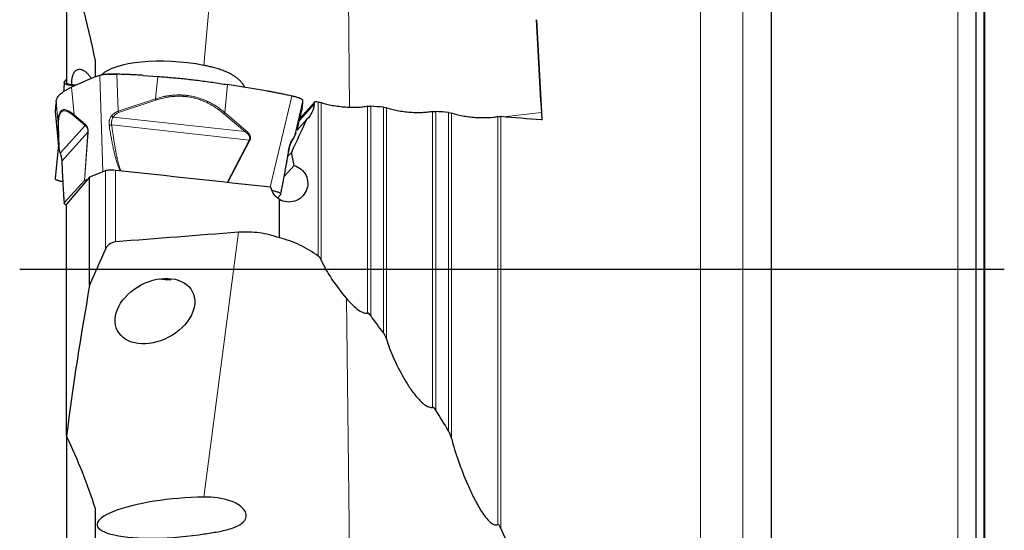
# Model space of a CAD drawing. Units: millimetres. Extents: x 5 to 292, y 5 to 205.
# Drawn here: x 47 to 100, y 51 to 78 of the extents above; entities that cross this region are included whole.
import ezdxf

# ---------------------------------------------------------------- set-up
doc = ezdxf.new("R2010")
doc.units = ezdxf.units.MM
doc.layers.add('DÜNNE_LINIE', color=7, linetype='Continuous')

msp = doc.modelspace()

# ---------------------------------------------------------------- linework, layer by layer
at = {"color": 7, "linetype": 'Continuous', "lineweight": 30}
for p, q in [((87.1893, 25.9089), (87.1893, 103.9089)), ((98.1681, 27.4835), (98.1681, 102.3343)), ((98.6393, 27.8727), (98.6393, 101.945)), ((49.3446, 82.054), (49.3446, 74.8736)), ((74.5724, 78.2977), (74.8349, 73.3256)), ((50.8946, 75.2309), (50.8946, 76.1174)), ((49.2242, 74.9373), (49.3446, 75.0872)), ((50.5477, 75.0962), (49.6083, 74.6791)), ((53.4611, 75.3148), (54.2421, 75.2573)), ((49.219, 74.9238), (49.2155, 74.8869)), ((49.2196, 74.9281), (49.2242, 74.9373)), ((49.6227, 74.7842), (49.3446, 74.8736)), ((49.8588, 74.7903), (49.6227, 74.7842)), ((60.1405, 74.4612), (57.9835, 74.8178)), ((48.7816, 73.9009), (48.7627, 73.728)), ((62.634, 73.803), (61.8581, 72.9425)), ((62.6783, 73.8993), (61.8738, 73.007)), ((61.9917, 73.511), (61.9788, 73.4468)), ((61.9917, 73.511), (62.0106, 73.6839)), ((48.7326, 73.3728), (48.7332, 73.3608)), ((48.7327, 73.3608), (48.9209, 71.4634)), ((61.7, 72.3541), (62.244, 72.9575)), ((61.7288, 72.409), (61.9803, 73.4464)), ((61.5658, 71.9981), (61.6637, 72.2379)), ((48.9059, 71.6144), (48.7326, 69.7829)), ((48.9228, 71.4541), (48.9219, 71.4635)), ((61.4459, 71.7976), (61.4491, 71.8045)), ((61.4283, 71.2016), (61.2239, 70.9748)), ((61.5631, 70.4775), (61.0268, 69.8826)), ((50.5836, 69.8471), (49.3446, 68.399)), ((50.3146, 69.6817), (50.52, 69.7729)), ((51.4296, 70.1942), (50.5836, 69.8471)), ((50.5836, 64.0653), (50.5836, 69.8471)), ((49.2242, 68.4791), (50.2995, 69.6717)), ((50.2995, 69.6717), (50.3146, 69.6817)), ((60.8306, 68.9154), (60.6673, 68.7342)), ((60.8353, 68.9241), (60.8306, 68.9154)), ((49.2071, 68.5758), (49.219, 68.456)), ((49.2196, 68.4705), (49.2242, 68.4791)), ((49.3446, 55.958), (49.3446, 68.399)), ((60.7682, 66.5989), (60.7682, 68.6608)), ((49.3446, 55.958), (49.3446, 48.8021)), ((50.8946, 49.779), (50.8946, 52.0672))]:
    msp.add_line(p, q, dxfattribs=at)
at = {"color": 8, "linetype": 'Continuous', "lineweight": 0}
for p, q in [((97.1893, 26.7748), (97.1893, 103.0429)), ((85.6537, 27.428), (85.6537, 102.3898)), ((83.3816, 28.2909), (83.3816, 101.5269)), ((98.5889, 27.8195), (98.5889, 101.9983)), ((58.5766, 95.9937), (56.7081, 75.8493)), ((64.3694, 92.7637), (64.533, 73.5912)), ((51.2937, 70.1385), (51.124, 75.3087)), ((52.1131, 73.3855), (52.0475, 75.3746)), ((54.1212, 74.0548), (54.2421, 75.2573)), ((49.6083, 74.6791), (49.7466, 73.2057)), ((57.9835, 74.8178), (57.8371, 73.3193)), ((52.1131, 73.3855), (54.1212, 74.0548)), ((60.2784, 69.3169), (61.4437, 74.203)), ((48.8915, 72.7174), (48.7816, 73.9009)), ((54.1441, 73.9842), (52.1363, 73.3149)), ((61.5752, 72.028), (62.0347, 73.9543)), ((61.7151, 72.3705), (61.9917, 73.511)), ((61.8475, 72.8987), (62.6316, 73.7683)), ((62.8554, 65.6205), (62.8554, 73.8851)), ((63.0162, 73.8526), (63.0162, 65.4108)), ((65.5005, 62.5642), (65.5005, 73.6538)), ((65.6708, 73.6598), (65.6708, 62.433)), ((66.3503, 61.5089), (66.3503, 73.6054)), ((66.5111, 73.5729), (66.5111, 61.1853)), ((48.919, 71.4926), (48.7326, 73.3728)), ((49.7466, 73.2057), (50.3418, 72.6948)), ((50.3464, 72.6205), (49.7513, 73.1314)), ((51.8587, 73.0805), (58.9188, 72.3008)), ((57.7865, 73.257), (58.9188, 72.3008)), ((57.8371, 73.3193), (58.9695, 72.3631)), ((68.9953, 57.5101), (68.9953, 73.3738)), ((69.1657, 73.3798), (69.1657, 57.357)), ((69.8452, 56.2562), (69.8452, 73.3253)), ((70.006, 73.2928), (70.006, 55.8637)), ((72.4902, 51.2213), (72.4902, 73.0935)), ((72.6606, 73.0995), (72.6606, 51.0243)), ((72.8058, 73.0878), (74.8349, 73.3256)), ((48.919, 71.4926), (48.8915, 72.7174)), ((48.9124, 72.6587), (48.9399, 71.434)), ((49.0087, 71.1369), (50.3464, 72.6205)), ((59.1488, 71.8407), (51.766, 72.656)), ((50.4914, 72.2628), (49.0925, 70.7113)), ((50.2995, 69.6717), (50.4914, 72.2628)), ((50.505, 72.2537), (50.3146, 69.6817)), ((50.505, 72.2537), (50.4914, 72.2628)), ((61.5654, 71.9986), (61.5752, 72.028)), ((61.5752, 72.028), (61.6779, 72.2794)), ((48.9219, 71.4635), (48.919, 71.4926)), ((57.9594, 69.5688), (59.1488, 71.8407)), ((59.1891, 71.8172), (58.0092, 69.5634)), ((59.1891, 71.8172), (59.1488, 71.8407)), ((49.0087, 71.1369), (48.9968, 71.1516)), ((51.4296, 65.9974), (51.4296, 70.1942)), ((51.9686, 66.3862), (51.9686, 70.2196)), ((58.5766, 66.8981), (56.7081, 52.6966)), ((64.3694, 63.3497), (64.5455, 48.36))]:
    msp.add_line(p, q, dxfattribs=at)
at = {"color": 7, "linetype": 'Continuous', "lineweight": 30}
msp.add_arc((55.2824, 72.2514), 7.9078, 263.05631, 267.50336, dxfattribs=at)
for centre, major_axis, ratio, start_param, end_param in [((74.6703, 65.0094), (-1.8558, 37.0899), 0.0163291, 4.9265981, 5.0779907), ((55.3749, 74.53), (4.3911, -0.4012), 0.3384282, 1.2933902, 2.8594738), ((55.3458, 64.6807), (4.3343, 38.1282), 0.1675152, 4.9720444, 4.9729796), ((54.5439, 63.9075), (18.5936, 38.156), 0.0723918, 5.0098242, 5.012437), ((-961.2445, 135.307), (1332.9364, -90.8798), 0.0097936, 0.6952777, 0.6954853), ((-961.2445, 135.307), (1332.9364, -90.8798), 0.0097936, 0.6911713, 0.6919712), ((54.5439, 63.9075), (18.5936, 38.156), 0.0723918, 4.9398774, 4.9869649), ((-961.2445, 135.307), (1332.9364, -90.8798), 0.0097936, 0.6870444, 0.6878484), ((-961.2445, 135.307), (1332.9364, -90.8798), 0.0097936, 0.681136, 0.6837047), ((74.8413, 73.4111), (-0.0246, 0.5005), 0.0214023, 1.7415196, 2.926376), ((53.8094, 65.2247), (-6.1323, 38.1932), 0.2205958, 4.8148669, 4.8340221), ((-1315.3795, -130.8836), (1552.8707, 201.0742), 0.0271929, 0.4812554, 0.4903092), ((28.4468, 66.7032), (45.1545, -34.9352), 0.410657, 0.9511152, 0.9746493), ((28.4468, 66.7032), (45.1545, -34.9352), 0.410657, 0.8155165, 0.844265), ((55.3749, 51.5968), (4.3923, 0.3916), 0.2341569, 1.2416012, 4.9370752), ((28.4468, 66.7032), (45.1545, -34.9352), 0.410657, 0.5381346, 0.6752128)]:
    msp.add_ellipse(centre, major_axis=major_axis, ratio=ratio, start_param=start_param, end_param=end_param, dxfattribs=at)
msp.add_ellipse((54.0873, 62.6734), major_axis=(2.007, 1.0519), ratio=0.7005865, dxfattribs=at)
for points in [[(50.8946, 76.1174), (50.4802, 78.1221), (49.9514, 80.0979), (49.3446, 82.054)], [(62.8554, 73.8851), (62.921, 73.8799), (62.9825, 73.8674), (63.0162, 73.8526)], [(65.5005, 73.6538), (65.5401, 73.6628), (65.6052, 73.6651), (65.6708, 73.6598)], [(66.3503, 73.6054), (66.4159, 73.6001), (66.4773, 73.5877), (66.5111, 73.5729)], [(68.9953, 73.3738), (69.035, 73.3828), (69.1001, 73.3851), (69.1657, 73.3798)], [(69.8452, 73.3253), (69.9108, 73.3201), (69.9722, 73.3077), (70.006, 73.2928)], [(72.4902, 73.0935), (72.5299, 73.1025), (72.595, 73.1047), (72.6606, 73.0995)], [(74.8676, 72.9234), (74.8511, 72.9239), (74.8347, 72.9249), (74.8182, 72.9262)], [(60.3119, 69.3133), (57.5312, 69.6159), (54.7501, 69.9179), (51.9686, 70.2196)], [(51.4296, 65.9974), (51.1413, 65.354), (50.8589, 64.71), (50.5836, 64.0653)], [(50.5836, 64.0653), (50.1037, 61.3593), (49.6757, 58.6561), (49.3446, 55.958)], [(50.8946, 52.0672), (50.4802, 53.3964), (49.9514, 54.6894), (49.3446, 55.958)]]:
    msp.add_open_spline(points, degree=3, dxfattribs=at)
for points, knots in [([(50.6666, 75.1457), (50.652, 75.1696), (50.6228, 75.2175), (50.573, 75.2876), (50.518, 75.3562), (50.4572, 75.4214), (50.3948, 75.4783), (50.3316, 75.5265), (50.2686, 75.5655), (50.2056, 75.5957), (50.1427, 75.6168), (50.0788, 75.6286), (50.0148, 75.6299), (49.9507, 75.6194), (49.8887, 75.5959), (49.8362, 75.5628), (49.7935, 75.5247), (49.759, 75.4856), (49.7269, 75.4395), (49.6997, 75.3896), (49.6771, 75.338), (49.6586, 75.2856), (49.6428, 75.2283), (49.6301, 75.1667), (49.6207, 75.1017), (49.6148, 75.0331), (49.6125, 74.9604), (49.614, 74.8773), (49.6196, 74.8177), (49.6227, 74.7842)], [0, 0, 0, 0, 0.0346177, 0.0694398, 0.1124474, 0.1554604, 0.1997043, 0.2439508, 0.2875939, 0.3312373, 0.3759191, 0.4205995, 0.4685439, 0.5164833, 0.566107, 0.6157191, 0.6483199, 0.6809168, 0.7143505, 0.7477791, 0.7743941, 0.8010059, 0.8283395, 0.8556693, 0.8823279, 0.908984, 0.9366596, 0.9643337, 1, 1, 1, 1]), ([(58.9089, 74.6648), (58.907, 74.67), (58.8937, 74.7058), (58.8576, 74.768), (58.8047, 74.8519), (58.7432, 74.9315), (58.6652, 75.019), (58.5675, 75.1116), (58.4485, 75.2064), (58.3212, 75.2931), (58.1931, 75.3687), (58.0666, 75.4344), (57.9016, 75.5113), (57.6878, 75.5959), (57.4239, 75.6818), (57.1708, 75.75), (56.9317, 75.8054), (56.7827, 75.8347), (56.7081, 75.8493)], [0, 0, 0, 0, 0.0064029, 0.0444103, 0.0831209, 0.1218395, 0.1611851, 0.2191865, 0.2776513, 0.3372657, 0.3971693, 0.449519, 0.5018727, 0.6073756, 0.7147585, 0.8225715, 0.911216, 1, 1, 1, 1]), ([(51.124, 75.3087), (51.0849, 75.2958), (51.0094, 75.2709), (50.9006, 75.2333), (50.8002, 75.1973), (50.7085, 75.1626), (50.6252, 75.1296), (50.5726, 75.107), (50.5477, 75.0962)], [0, 0, 0, 0, 0.2032326, 0.3918313, 0.5657972, 0.7251421, 0.8698705, 1, 1, 1, 1]), ([(52.0475, 75.3746), (52.0262, 75.3752), (51.9856, 75.3764), (51.9281, 75.3777), (51.8772, 75.3786), (51.8329, 75.3791), (51.7951, 75.3793), (51.7412, 75.3792), (51.6699, 75.3779), (51.5816, 75.3746), (51.5135, 75.3705), (51.4637, 75.3667), (51.4305, 75.3638), (51.3981, 75.3606), (51.3668, 75.3571), (51.3365, 75.3533), (51.3073, 75.3493), (51.2774, 75.3446), (51.2441, 75.3386), (51.2057, 75.3306), (51.163, 75.3204), (51.1377, 75.3128), (51.124, 75.3087)], [0, 0, 0, 0, 0.05517488, 0.10490572, 0.14919183, 0.1880332, 0.2214305, 0.24938298, 0.33222649, 0.4155167, 0.49926903, 0.53461652, 0.57007422, 0.60564435, 0.64132675, 0.67712283, 0.71303608, 0.74906244, 0.79270849, 0.84908026, 0.91817813, 1, 1, 1, 1]), ([(51.6007, 75.377), (51.5811, 75.3755), (51.544, 75.3727), (51.5067, 75.37), (51.4892, 75.3687)], [0, 0, 0, 0, 0.5312506, 1, 1, 1, 1]), ([(51.601, 75.3765), (51.6139, 75.3776), (51.6574, 75.3812), (51.7396, 75.3837), (51.8448, 75.3839), (51.9437, 75.381), (52.0069, 75.3768), (52.0334, 75.375)], [0, 0, 0, 0, 0.1026034, 0.344525, 0.5857059, 0.8261522, 1, 1, 1, 1]), ([(53.4611, 75.3148), (53.4178, 75.3178), (53.326, 75.3241), (53.1803, 75.3322), (53.019, 75.3402), (52.8419, 75.3478), (52.7028, 75.353), (52.6092, 75.3563), (52.5658, 75.3578), (52.5235, 75.3593), (52.4797, 75.3607), (52.4344, 75.3622), (52.3876, 75.3638), (52.3091, 75.3664), (52.1956, 75.37), (52.0981, 75.373), (52.0475, 75.3746)], [0, 0, 0, 0, 0.0920122, 0.1951034, 0.3092813, 0.4345512, 0.5709173, 0.6043393, 0.6331877, 0.6630944, 0.6940596, 0.7260832, 0.7591654, 0.793306, 0.8926506, 1, 1, 1, 1]), ([(54.2421, 75.2573), (54.3643, 75.248), (54.6064, 75.2295), (54.9653, 75.1986), (55.3207, 75.1653), (55.6742, 75.1293), (56.0269, 75.0904), (56.397, 75.0465), (56.7839, 74.9969), (57.1876, 74.9411), (57.5887, 74.8816), (57.8515, 74.8391), (57.9835, 74.8178)], [0, 0, 0, 0, 0.0951419, 0.1884876, 0.2801518, 0.3733771, 0.4666823, 0.559413, 0.6685885, 0.7782816, 0.8886883, 1, 1, 1, 1]), ([(48.7816, 73.9009), (48.7861, 73.9279), (48.7951, 73.9813), (48.8238, 74.0594), (48.8643, 74.1359), (48.918, 74.2111), (48.9845, 74.2852), (49.0682, 74.3621), (49.172, 74.4413), (49.2992, 74.5227), (49.4431, 74.6023), (49.5531, 74.6534), (49.6084, 74.6791)], [0, 0, 0, 0, 0.0951417, 0.1884875, 0.2801516, 0.3733774, 0.4666821, 0.5594131, 0.6685892, 0.7782818, 0.8886884, 1, 1, 1, 1]), ([(49.217, 74.8988), (49.2153, 74.8818), (49.2096, 74.8265), (49.2023, 74.7294), (49.1938, 74.6102), (49.1876, 74.5158), (49.1844, 74.4611), (49.1835, 74.4464)], [0, 0, 0, 0, 0.11619708, 0.37975579, 0.64191132, 0.90343655, 1, 1, 1, 1]), ([(49.788, 74.7589), (49.7488, 74.7606), (49.6654, 74.7642), (49.5525, 74.7758), (49.4498, 74.7919), (49.3646, 74.8121), (49.2969, 74.8362), (49.249, 74.8638), (49.2209, 74.8931), (49.2205, 74.9139), (49.2203, 74.9237)], [0, 0, 0, 0, 0.1152425, 0.245209, 0.3730736, 0.4989315, 0.6254096, 0.7539518, 0.8846581, 1, 1, 1, 1]), ([(61.4437, 74.203), (61.3555, 74.222), (61.1854, 74.2586), (60.9397, 74.3098), (60.713, 74.3557), (60.5053, 74.396), (60.3166, 74.4311), (60.1971, 74.4516), (60.1405, 74.4612)], [0, 0, 0, 0, 0.2036563, 0.3925087, 0.5665605, 0.7258205, 0.8702953, 1, 1, 1, 1]), ([(62.0347, 73.9543), (62.0343, 73.9599), (62.0337, 73.9707), (62.0235, 73.9879), (62.0085, 74.0045), (61.9897, 74.0202), (61.9687, 74.0346), (61.942, 74.0502), (61.9074, 74.0674), (61.873, 74.0821), (61.8479, 74.092), (61.8345, 74.0971), (61.8206, 74.1022), (61.8064, 74.1072), (61.7918, 74.1123), (61.7641, 74.1215), (61.7178, 74.1358), (61.6548, 74.1531), (61.5876, 74.1701), (61.5197, 74.1863), (61.4697, 74.1973), (61.4437, 74.203)], [0, 0, 0, 0, 0.0779609, 0.1500697, 0.2163304, 0.2767429, 0.3313135, 0.3800398, 0.4538905, 0.527861, 0.5472603, 0.5666721, 0.5860903, 0.605519, 0.6249571, 0.6444053, 0.7128307, 0.7948915, 0.8571932, 0.9255629, 1, 1, 1, 1]), ([(48.7627, 73.728), (48.7617, 73.7182), (48.7595, 73.6974), (48.7562, 73.6627), (48.7527, 73.6233), (48.7489, 73.5789), (48.746, 73.5434), (48.7441, 73.5192), (48.7432, 73.5079), (48.7423, 73.497), (48.7414, 73.4856), (48.7405, 73.4739), (48.7395, 73.4617), (48.7379, 73.4412), (48.7356, 73.4116), (48.7336, 73.3861), (48.7326, 73.3728)], [0, 0, 0, 0, 0.0920116, 0.1951034, 0.3092817, 0.4345516, 0.5709176, 0.60434, 0.6331891, 0.6630966, 0.6940615, 0.7260862, 0.7591683, 0.7933088, 0.892652, 1, 1, 1, 1]), ([(62.0106, 73.6839), (62.0116, 73.6933), (62.0138, 73.7132), (62.0167, 73.7429), (62.0197, 73.7749), (62.0227, 73.8089), (62.0249, 73.8349), (62.0264, 73.8521), (62.027, 73.8601), (62.0277, 73.8679), (62.0283, 73.8759), (62.029, 73.8842), (62.0297, 73.8927), (62.0309, 73.907), (62.0325, 73.9276), (62.0339, 73.9452), (62.0347, 73.9543)], [0, 0, 0, 0, 0.09201179, 0.19510287, 0.30928075, 0.43455112, 0.57091545, 0.60433846, 0.63318801, 0.66309585, 0.69406185, 0.72608626, 0.75916887, 0.79330964, 0.89265282, 1, 1, 1, 1]), ([(62.6316, 73.7683), (62.621, 73.6146), (62.5817, 73.4664), (62.4489, 73.1888), (62.3576, 73.0642), (62.244, 72.9575)], [0, 0, 0, 0, 0.5, 0.5, 1, 1, 1, 1]), ([(65.5005, 73.6538), (65.4261, 73.6369), (65.3413, 73.6233), (65.1516, 73.602), (65.046, 73.5946), (64.8256, 73.5868), (64.7079, 73.5863), (64.4679, 73.5923), (64.3466, 73.5987), (64.1018, 73.6182), (63.9806, 73.6312), (63.748, 73.6629), (63.6342, 73.6819), (63.3211, 73.7452), (63.143, 73.7968), (63.0162, 73.8526)], [0, 0, 0, 0, 0.125, 0.125, 0.25, 0.25, 0.375, 0.375, 0.5, 0.5, 0.625, 0.625, 0.75, 0.75, 1, 1, 1, 1]), ([(68.9953, 73.3738), (68.9209, 73.357), (68.8361, 73.3433), (68.6464, 73.3221), (68.5408, 73.3147), (68.3203, 73.3069), (68.2026, 73.3064), (67.9625, 73.3125), (67.8413, 73.3188), (67.5965, 73.3384), (67.4753, 73.3515), (67.2427, 73.3832), (67.1289, 73.4022), (66.8159, 73.4654), (66.6379, 73.517), (66.5111, 73.5729)], [0, 0, 0, 0, 0.125, 0.125, 0.25, 0.25, 0.375, 0.375, 0.5, 0.5, 0.625, 0.625, 0.75, 0.75, 1, 1, 1, 1]), ([(72.4902, 73.0935), (72.4158, 73.0766), (72.3309, 73.063), (72.1412, 73.0418), (72.0355, 73.0344), (71.815, 73.0266), (71.6973, 73.0262), (71.4572, 73.0323), (71.3359, 73.0387), (71.0911, 73.0583), (70.9699, 73.0713), (70.7374, 73.103), (70.6236, 73.1221), (70.3108, 73.1854), (70.1327, 73.237), (70.006, 73.2928)], [0, 0, 0, 0, 0.125, 0.125, 0.25, 0.25, 0.375, 0.375, 0.5, 0.5, 0.625, 0.625, 0.75, 0.75, 1, 1, 1, 1]), ([(61.4461, 71.7956), (61.4534, 71.8071), (61.4684, 71.8306), (61.4898, 71.8647), (61.5104, 71.8979), (61.5289, 71.9282), (61.5443, 71.9549), (61.5556, 71.9751), (61.5632, 71.9924), (61.5665, 71.9999)], [0, 0, 0, 0, 0.14127465, 0.28787071, 0.44483412, 0.60773197, 0.76272405, 0.89710862, 1, 1, 1, 1]), ([(61.7182, 72.3743), (61.7213, 72.3832), (61.725, 72.3936), (61.7265, 72.4013), (61.7268, 72.4024)], [0, 0, 0, 0, 0.85363648, 1, 1, 1, 1]), ([(48.922, 71.454), (48.924, 71.4388), (48.928, 71.4089), (48.9381, 71.3594), (48.952, 71.3017), (48.9715, 71.2306), (48.9881, 71.1778), (48.997, 71.1493)], [0, 0, 0, 0, 0.1601615, 0.3168393, 0.5053682, 0.7331324, 1, 1, 1, 1]), ([(60.8437, 68.9618), (60.8469, 68.9757), (60.8588, 69.0271), (60.8781, 69.1195), (60.9021, 69.2362), (60.9254, 69.3535), (60.9485, 69.471), (60.9814, 69.6418), (61.0239, 69.8663), (61.0975, 70.2623), (61.1911, 70.777), (61.2662, 71.1989), (61.3037, 71.4099)], [0, 0, 0, 0, 0.0179705, 0.0664287, 0.1146748, 0.1628273, 0.2109309, 0.2590064, 0.3722657, 0.4854865, 0.7427508, 1, 1, 1, 1]), ([(61.3033, 71.4071), (61.3073, 71.4286), (61.3153, 71.4709), (61.331, 71.532), (61.3487, 71.5893), (61.3683, 71.6424), (61.3889, 71.6908), (61.41, 71.734), (61.431, 71.7721), (61.4442, 71.7931), (61.4508, 71.8035)], [0, 0, 0, 0, 0.1393344, 0.274403, 0.4052397, 0.5319853, 0.6546941, 0.7734982, 0.8885606, 1, 1, 1, 1]), ([(48.9964, 71.1514), (49.0021, 71.1334), (49.0123, 71.1012), (49.0256, 71.0566), (49.0364, 71.0177), (49.0472, 70.9762), (49.0595, 70.9234), (49.0725, 70.8567), (49.0841, 70.7769), (49.0875, 70.7224), (49.0893, 70.6929)], [0, 0, 0, 0, 0.1218072, 0.218265, 0.2907759, 0.3722376, 0.4840439, 0.6259562, 0.7978844, 1, 1, 1, 1]), ([(49.0892, 70.6954), (49.0943, 70.5765), (49.1042, 70.3447), (49.1197, 70.0081), (49.1351, 69.6914), (49.1483, 69.4406), (49.159, 69.2504), (49.1671, 69.1152), (49.1753, 68.9853), (49.1837, 68.861), (49.1924, 68.7428), (49.1989, 68.6677), (49.202, 68.6311)], [0, 0, 0, 0, 0.1687082, 0.3287781, 0.4802199, 0.6230545, 0.6912561, 0.7573246, 0.821275, 0.8831318, 0.9429416, 1, 1, 1, 1]), ([(61.5631, 70.4775), (61.6997, 70.4393), (61.829, 70.372), (62.0482, 70.1892), (62.1374, 70.0747), (62.2595, 69.8177), (62.2918, 69.6764), (62.2944, 69.3946), (62.2645, 69.2525), (62.1496, 68.9948), (62.0648, 68.8783), (61.8524, 68.6879), (61.7273, 68.616), (61.4569, 68.5283), (61.3121, 68.5131), (61.0303, 68.543), (60.8913, 68.5885), (60.7682, 68.6608)], [0, 0, 0, 0, 0.125, 0.125, 0.25, 0.25, 0.375, 0.375, 0.5, 0.5, 0.625, 0.625, 0.75, 0.75, 0.875, 0.875, 1, 1, 1, 1]), ([(48.7326, 69.7829), (48.7326, 69.779), (48.7325, 69.7715), (48.7369, 69.7606), (48.7433, 69.7509), (48.7511, 69.7423), (48.7595, 69.7349), (48.7734, 69.7245), (48.7969, 69.7111), (48.8359, 69.6947), (48.8743, 69.6823), (48.9072, 69.6733), (48.9312, 69.6673), (48.9567, 69.6616), (48.9836, 69.656), (49.0119, 69.6508), (49.0415, 69.6457), (49.0747, 69.6406), (49.1067, 69.6362), (49.1294, 69.6336), (49.1384, 69.6326)], [0, 0, 0, 0, 0.0671805, 0.1277324, 0.1816539, 0.2289462, 0.26961, 0.3036456, 0.4045148, 0.5059252, 0.6079, 0.6509387, 0.6941125, 0.7374209, 0.7808675, 0.824452, 0.8681766, 0.9120435, 0.9651841, 1, 1, 1, 1]), ([(51.9686, 70.2196), (51.8605, 70.2313), (51.749, 70.2352), (51.5545, 70.2261), (51.4759, 70.2132), (51.4296, 70.1942)], [0, 0, 0, 0, 0.5, 0.5, 1, 1, 1, 1]), ([(60.7682, 68.6608), (60.6521, 68.7336), (60.5523, 68.8292), (60.3961, 69.0529), (60.3405, 69.1809), (60.3119, 69.3133)], [0, 0, 0, 0, 0.5, 0.5, 1, 1, 1, 1]), ([(60.3613, 69.1531), (60.3669, 69.152), (60.4165, 69.1429), (60.4985, 69.1224), (60.6028, 69.0925), (60.6888, 69.0605), (60.7569, 69.0271), (60.8004, 68.9965), (60.8247, 68.9697), (60.8365, 68.9466), (60.8357, 68.9316), (60.8353, 68.9241)], [0, 0, 0, 0, 0.0181078, 0.1595362, 0.2986289, 0.4354923, 0.5731045, 0.7129642, 0.8075553, 0.9032247, 1, 1, 1, 1]), ([(49.2021, 68.6311), (49.2022, 68.629), (49.2038, 68.6097), (49.2057, 68.5918), (49.2074, 68.5759)], [0, 0, 0, 0, 0.1094452, 1, 1, 1, 1]), ([(49.3446, 68.3463), (49.3292, 68.3535), (49.29, 68.3717), (49.2493, 68.4021), (49.2198, 68.4368), (49.2197, 68.4592), (49.2196, 68.4705)], [0, 0, 0, 0, 0.1745257, 0.4450663, 0.7201592, 1, 1, 1, 1]), ([(60.7682, 66.5989), (60.4144, 66.7239), (60.0546, 66.8126), (59.5054, 66.8888), (59.3208, 66.9047), (58.9483, 66.9165), (58.7611, 66.9123), (58.5766, 66.8981)], [0, 0, 0, 0, 0.5, 0.5, 0.75, 0.75, 1, 1, 1, 1]), ([(62.8554, 65.6205), (62.5423, 65.8482), (62.2125, 66.0464), (61.5159, 66.3764), (61.1464, 66.5086), (60.7682, 66.5989)], [0, 0, 0, 0, 0.5, 0.5, 1, 1, 1, 1]), ([(51.9686, 66.3862), (51.8408, 66.3762), (51.7174, 66.3183), (51.5803, 66.2098), (51.5407, 66.1692), (51.4756, 66.0855), (51.4496, 66.0421), (51.4296, 65.9974)], [0, 0, 0, 0, 0.5, 0.5, 0.75, 0.75, 1, 1, 1, 1]), ([(63.0162, 65.4108), (63.0006, 65.4484), (62.9799, 65.4853), (62.9265, 65.5575), (62.8947, 65.5919), (62.8554, 65.6205)], [0, 0, 0, 0, 0.5, 0.5, 1, 1, 1, 1]), ([(63.0162, 65.4108), (63.1597, 65.0654), (63.3573, 64.7236), (63.8274, 64.0265), (64.0899, 63.6858), (64.3694, 63.3497)], [0, 0, 0, 0, 0.5, 0.5, 1, 1, 1, 1]), ([(64.3694, 63.3497), (64.4533, 63.2489), (64.5406, 63.1509), (64.7253, 62.963), (64.8212, 62.8746), (65.0214, 62.7189), (65.1229, 62.6536), (65.325, 62.5674), (65.4206, 62.5505), (65.5005, 62.5642)], [0, 0, 0, 0, 0.25, 0.25, 0.5, 0.5, 0.75, 0.75, 1, 1, 1, 1]), ([(65.6708, 62.433), (65.6465, 62.4656), (65.6198, 62.497), (65.56, 62.549), (65.5251, 62.5684), (65.5005, 62.5642)], [0, 0, 0, 0, 0.5, 0.5, 1, 1, 1, 1]), ([(66.5111, 61.1853), (66.4946, 61.2389), (66.4729, 61.2928), (66.4199, 61.4012), (66.3884, 61.4564), (66.3503, 61.5089)], [0, 0, 0, 0, 0.5, 0.5, 1, 1, 1, 1]), ([(66.5111, 61.1853), (66.6165, 60.8431), (66.7484, 60.4992), (67.0531, 59.8086), (67.2258, 59.462), (67.525, 58.9393), (67.6307, 58.7664), (67.8581, 58.4251), (67.9788, 58.2578), (68.1767, 58.019), (68.2462, 57.9407), (68.3916, 57.7936), (68.4682, 57.7241), (68.625, 57.6068), (68.7069, 57.5582), (68.8619, 57.5024), (68.9346, 57.4959), (68.9953, 57.5101)], [0, 0, 0, 0, 0.25, 0.25, 0.5, 0.5, 0.625, 0.625, 0.75, 0.75, 0.8125, 0.8125, 0.875, 0.875, 0.9375, 0.9375, 1, 1, 1, 1]), ([(69.1657, 57.357), (69.1432, 57.3928), (69.1183, 57.428), (69.0738, 57.4746), (69.0577, 57.4889), (69.0244, 57.5088), (69.0079, 57.513), (68.9953, 57.5101)], [0, 0, 0, 0, 0.5, 0.5, 0.75, 0.75, 1, 1, 1, 1]), ([(70.006, 55.8637), (69.9901, 55.9271), (69.9685, 55.993), (69.9158, 56.1243), (69.8851, 56.1901), (69.8452, 56.2562)], [0, 0, 0, 0, 0.5, 0.5, 1, 1, 1, 1]), ([(70.006, 55.8637), (70.1088, 55.455), (70.2365, 55.0413), (70.5283, 54.2064), (70.6924, 53.7852), (70.9723, 53.1466), (71.0709, 52.9336), (71.2834, 52.5074), (71.3969, 52.2941), (71.5869, 51.978), (71.6533, 51.8737), (71.7966, 51.6691), (71.8739, 51.5677), (72.002, 51.4281), (72.0469, 51.3837), (72.1396, 51.3054), (72.1889, 51.2705), (72.2857, 51.2208), (72.3336, 51.2061), (72.4191, 51.1994), (72.4572, 51.2068), (72.4902, 51.2213)], [0, 0, 0, 0, 0.25, 0.25, 0.5, 0.5, 0.625, 0.625, 0.75, 0.75, 0.8125, 0.8125, 0.875, 0.875, 0.90625, 0.90625, 0.9375, 0.9375, 0.96875, 0.96875, 1, 1, 1, 1]), ([(56.4429, 50.6814), (56.6936, 50.7173), (56.9441, 50.7531), (57.4425, 50.8355), (57.6924, 50.8819), (58.0559, 50.9752), (58.1734, 51.0099), (58.3982, 51.0909), (58.5065, 51.1376), (58.7036, 51.2492), (58.7913, 51.3139), (58.8912, 51.4252), (58.919, 51.4643), (58.9622, 51.5472), (58.9774, 51.5914), (58.9998, 51.7244), (58.9844, 51.8178), (58.9023, 51.993), (58.8364, 52.0754), (58.6769, 52.2215), (58.5822, 52.2865), (58.3804, 52.3982), (58.2716, 52.446), (57.9315, 52.5685), (57.6933, 52.6207), (57.2061, 52.6862), (56.9565, 52.6989), (56.7081, 52.6966)], [0, 0, 0, 0, 0.125, 0.125, 0.25, 0.25, 0.3125, 0.3125, 0.375, 0.375, 0.4375, 0.4375, 0.46875, 0.46875, 0.5, 0.5, 0.5625, 0.5625, 0.625, 0.625, 0.6875, 0.6875, 0.75, 0.75, 0.875, 0.875, 1, 1, 1, 1]), ([(72.6606, 51.0243), (72.6409, 51.0663), (72.619, 51.1087), (72.5769, 51.1696), (72.5613, 51.1897), (72.524, 51.2209), (72.5033, 51.227), (72.4902, 51.2213)], [0, 0, 0, 0, 0.5, 0.5, 0.75, 0.75, 1, 1, 1, 1])]:
    msp.add_open_spline(points, degree=3, knots=knots, dxfattribs=at)
at = {"color": 8, "linetype": 'Continuous', "lineweight": 0}
for points, knots in [([(49.1858, 74.4479), (49.1884, 74.4961), (49.1935, 74.5895), (49.202, 74.7196), (49.2095, 74.8225), (49.2149, 74.8787), (49.2168, 74.8988)], [0, 0, 0, 0, 0.3151879, 0.6101983, 0.8605133, 1, 1, 1, 1]), ([(57.8371, 73.3193), (57.7668, 73.376), (57.6282, 73.4877), (57.4108, 73.6387), (57.1906, 73.7741), (56.9668, 73.893), (56.7447, 73.9933), (56.5249, 74.0762), (56.3076, 74.1428), (56.1126, 74.1892), (55.9412, 74.2205), (55.8302, 74.2359), (55.7552, 74.2442), (55.7165, 74.2481), (55.6777, 74.2515), (55.6388, 74.2546), (55.5999, 74.2572), (55.4827, 74.2637), (55.2854, 74.266), (55.0716, 74.2524), (54.9205, 74.2355), (54.8322, 74.2236), (54.7464, 74.2101), (54.6725, 74.1969), (54.5476, 74.1723), (54.3657, 74.1298), (54.2041, 74.0802), (54.1212, 74.0548)], [0, 0, 0, 0, 0.0698556, 0.1377869, 0.203979, 0.2686319, 0.3319626, 0.3900827, 0.4474488, 0.5042657, 0.5415697, 0.5787874, 0.5885291, 0.5982703, 0.608012, 0.6177553, 0.6275015, 0.6372515, 0.7057209, 0.7749106, 0.7968673, 0.8189418, 0.8411447, 0.8614719, 0.8747034, 0.9356989, 1, 1, 1, 1]), ([(54.1441, 73.9842), (54.1404, 73.9958), (54.133, 74.0189), (54.1251, 74.0428), (54.1212, 74.0548)], [0, 0, 0, 0, 0.499997, 1, 1, 1, 1]), ([(57.7865, 73.257), (57.7642, 73.2756), (57.7201, 73.3121), (57.6539, 73.365), (57.5888, 73.4155), (57.5248, 73.4634), (57.4617, 73.509), (57.3938, 73.5561), (57.3207, 73.6045), (57.2419, 73.6543), (57.1631, 73.7016), (57.0839, 73.7468), (57.0043, 73.7899), (56.9243, 73.8308), (56.7946, 73.8933), (56.613, 73.9706), (56.3761, 74.0522), (56.1628, 74.1087), (55.9749, 74.1463), (55.855, 74.1643), (55.7767, 74.1737), (55.7402, 74.1776), (55.7036, 74.1812), (55.6669, 74.1844), (55.6302, 74.1872), (55.5934, 74.1896), (55.4794, 74.1958), (55.2864, 74.1977), (55.0767, 74.1837), (54.9285, 74.1665), (54.842, 74.1545), (54.7579, 74.1408), (54.6861, 74.1276), (54.5918, 74.1084), (54.4701, 74.08), (54.3091, 74.0363), (54.2001, 74.0019), (54.1441, 73.9842)], [0, 0, 0, 0, 0.0228684, 0.0450993, 0.0666968, 0.0876664, 0.1080138, 0.1277454, 0.1525553, 0.1767488, 0.2007139, 0.2244619, 0.2480049, 0.271355, 0.2945245, 0.3600955, 0.4245564, 0.4882422, 0.5300248, 0.5717229, 0.5810835, 0.5904461, 0.599812, 0.6091822, 0.6185581, 0.6279406, 0.637331, 0.7057032, 0.774785, 0.7967162, 0.8187724, 0.8409665, 0.8611957, 0.8740304, 0.9137166, 0.9556871, 1, 1, 1, 1]), ([(49.7467, 73.2057), (49.7106, 73.2349), (49.6395, 73.2926), (49.5394, 73.3612), (49.4461, 73.4149), (49.3599, 73.4526), (49.2826, 73.4741), (49.2137, 73.4807), (49.1527, 73.4734), (49.1042, 73.4548), (49.066, 73.4298), (49.0435, 73.4093), (49.0293, 73.3936), (49.0222, 73.3851), (49.0152, 73.3762), (49.0084, 73.3669), (49.0018, 73.3572), (48.9826, 73.3268), (48.9543, 73.2678), (48.9311, 73.1894), (48.918, 73.1274), (48.9114, 73.0894), (48.9058, 73.0507), (48.9017, 73.0159), (48.8959, 72.9551), (48.8904, 72.8605), (48.8911, 72.7659), (48.8916, 72.7174)], [0, 0, 0, 0, 0.0698556, 0.1377868, 0.2039791, 0.2686326, 0.3319629, 0.390083, 0.4474486, 0.5042658, 0.5415694, 0.5787873, 0.5885294, 0.5982708, 0.6080125, 0.617755, 0.6275014, 0.6372519, 0.705721, 0.7749103, 0.7968676, 0.8189416, 0.8411447, 0.8614722, 0.8747031, 0.9356986, 1, 1, 1, 1]), ([(49.7513, 73.1314), (49.7397, 73.1412), (49.7169, 73.1605), (49.6835, 73.1877), (49.6513, 73.213), (49.6205, 73.2364), (49.5909, 73.2578), (49.5599, 73.2793), (49.5275, 73.3003), (49.4938, 73.3207), (49.4612, 73.339), (49.4295, 73.3552), (49.3987, 73.3693), (49.3689, 73.3814), (49.3223, 73.3975), (49.2616, 73.411), (49.1913, 73.4111), (49.1359, 73.3959), (49.0925, 73.3716), (49.0677, 73.3507), (49.0525, 73.3349), (49.0456, 73.3272), (49.0389, 73.3191), (49.0323, 73.3106), (49.0259, 73.3018), (49.0197, 73.2926), (49.001, 73.2628), (48.9733, 73.2048), (48.9506, 73.1272), (48.9379, 73.0659), (48.9314, 73.0282), (48.926, 72.9899), (48.9221, 72.9557), (48.9178, 72.9093), (48.9139, 72.8459), (48.9115, 72.7568), (48.9121, 72.692), (48.9124, 72.6587)], [0, 0, 0, 0, 0.0228687, 0.045099, 0.0666966, 0.0876667, 0.1080142, 0.1277453, 0.1525554, 0.1767489, 0.2007136, 0.2244618, 0.2480045, 0.2713548, 0.2945243, 0.3600958, 0.4245563, 0.4882421, 0.5300247, 0.5717229, 0.5810837, 0.5904458, 0.599812, 0.6091827, 0.6185582, 0.6279404, 0.6373314, 0.7057035, 0.7747853, 0.7967166, 0.8187723, 0.8409661, 0.8611956, 0.8740305, 0.9137171, 0.9556874, 1, 1, 1, 1]), ([(49.7513, 73.1314), (49.7487, 73.1434), (49.7433, 73.1674), (49.7455, 73.1929), (49.7466, 73.2057)], [0, 0, 0, 0, 0.4999938, 1, 1, 1, 1]), ([(51.6313, 72.6359), (51.6282, 72.6601), (51.6221, 72.708), (51.6225, 72.7804), (51.6293, 72.8513), (51.6433, 72.9191), (51.6637, 72.9831), (51.6904, 73.0426), (51.7233, 73.0983), (51.7506, 73.1314), (51.7643, 73.148)], [0, 0, 0, 0, 0.1335595, 0.2647484, 0.3938735, 0.5210429, 0.6424575, 0.7616377, 0.8802528, 1, 1, 1, 1]), ([(51.766, 72.656), (51.7613, 72.6934), (51.7543, 72.7494), (51.7585, 72.8248), (51.7665, 72.8805), (51.7801, 72.9349), (51.7998, 72.9871), (51.8252, 73.0365), (51.8476, 73.0658), (51.8587, 73.0805)], [0, 0, 0, 0, 0.2516079, 0.37714142, 0.50233842, 0.62714357, 0.75158774, 0.87579861, 1, 1, 1, 1]), ([(51.7643, 73.148), (51.7919, 73.1773), (51.8445, 73.2333), (51.9323, 73.3018), (52.0208, 73.3547), (52.0832, 73.3755), (52.1131, 73.3855)], [0, 0, 0, 0, 0.2849983, 0.5439097, 0.7805732, 1, 1, 1, 1]), ([(51.8587, 73.0805), (51.8426, 73.0911), (51.8101, 73.1125), (51.7796, 73.1361), (51.7643, 73.148)], [0, 0, 0, 0, 0.49787643, 1, 1, 1, 1]), ([(52.1363, 73.3149), (52.1119, 73.3048), (52.0606, 73.2836), (51.9902, 73.2309), (51.921, 73.1631), (51.8803, 73.1091), (51.8587, 73.0805)], [0, 0, 0, 0, 0.21346625, 0.44660111, 0.70695923, 1, 1, 1, 1]), ([(52.1363, 73.3149), (52.1326, 73.3264), (52.1251, 73.3496), (52.1172, 73.3735), (52.1131, 73.3855)], [0, 0, 0, 0, 0.4974923, 1, 1, 1, 1]), ([(57.7865, 73.257), (57.7955, 73.2671), (57.8134, 73.2873), (57.8292, 73.3086), (57.8371, 73.3193)], [0, 0, 0, 0, 0.5000032, 1, 1, 1, 1]), ([(48.8915, 72.7174), (48.8933, 72.7072), (48.8969, 72.6868), (48.9072, 72.6681), (48.9124, 72.6587)], [0, 0, 0, 0, 0.4999907, 1, 1, 1, 1]), ([(50.3418, 72.6948), (50.3407, 72.682), (50.3384, 72.6565), (50.3437, 72.6325), (50.3464, 72.6205)], [0, 0, 0, 0, 0.50000864, 1, 1, 1, 1]), ([(50.3418, 72.6948), (50.3561, 72.6816), (50.3831, 72.6567), (50.4196, 72.6112), (50.45, 72.5621), (50.4741, 72.5087), (50.492, 72.4507), (50.5032, 72.3882), (50.5082, 72.3212), (50.5061, 72.2765), (50.505, 72.2537)], [0, 0, 0, 0, 0.1729032, 0.3263213, 0.4619902, 0.5824329, 0.6912304, 0.7931954, 0.8941303, 1, 1, 1, 1]), ([(50.3464, 72.6205), (50.3585, 72.6113), (50.3827, 72.5928), (50.4176, 72.5554), (50.4475, 72.5112), (50.4677, 72.4666), (50.4793, 72.4296), (50.4862, 72.3992), (50.4911, 72.3664), (50.4936, 72.332), (50.4938, 72.297), (50.4921, 72.2742), (50.4913, 72.2628)], [0, 0, 0, 0, 0.17374, 0.3456758, 0.5147437, 0.6387711, 0.6997593, 0.7600373, 0.81981, 0.8794443, 0.9394214, 1, 1, 1, 1]), ([(51.766, 72.656), (51.7545, 72.6547), (51.7314, 72.6521), (51.6964, 72.6472), (51.6623, 72.6418), (51.6416, 72.6379), (51.6313, 72.6359)], [0, 0, 0, 0, 0.248057, 0.4999998, 0.7519481, 1, 1, 1, 1]), ([(51.6313, 72.6359), (51.6485, 72.5276), (51.6817, 72.3181), (51.7342, 72.0152), (51.7862, 71.7341), (51.8381, 71.475), (51.8897, 71.2377), (51.9407, 71.0223), (51.9912, 70.8287), (52.041, 70.657), (52.0899, 70.5071), (52.1382, 70.3792), (52.1831, 70.275), (52.217, 70.2162), (52.2314, 70.191)], [0, 0, 0, 0, 0.1304629, 0.2523239, 0.3655951, 0.4702906, 0.5664295, 0.6540349, 0.7331391, 0.8037846, 0.8660322, 0.9199705, 0.9657371, 1, 1, 1, 1]), ([(51.766, 72.656), (51.7795, 72.5547), (51.8057, 72.358), (51.8467, 72.0723), (51.8874, 71.8046), (51.9267, 71.5641), (51.9643, 71.3492), (51.9926, 71.1986), (52.0125, 71.0977), (52.0238, 71.0421), (52.035, 70.9879), (52.0462, 70.9351), (52.0656, 70.8464), (52.0931, 70.7273), (52.13, 70.5834), (52.1662, 70.457), (52.2023, 70.3484), (52.236, 70.2594), (52.2615, 70.2084), (52.2724, 70.1866)], [0, 0, 0, 0, 0.121472, 0.2358049, 0.343008, 0.4430916, 0.525287, 0.6019906, 0.6249656, 0.6473999, 0.6692943, 0.6906491, 0.7114648, 0.7769958, 0.8356751, 0.8875472, 0.9326762, 0.9711603, 1, 1, 1, 1]), ([(58.9695, 72.3631), (58.9616, 72.3524), (58.9457, 72.3311), (58.9278, 72.3109), (58.9188, 72.3008)], [0, 0, 0, 0, 0.4999986, 1, 1, 1, 1]), ([(58.9188, 72.3008), (58.9448, 72.2816), (58.9965, 72.2435), (59.0677, 72.1783), (59.1247, 72.1111), (59.1583, 72.0519), (59.174, 72.0072), (59.1807, 71.9728), (59.1818, 71.9379), (59.1765, 71.9036), (59.1657, 71.8706), (59.1544, 71.8507), (59.1488, 71.8407)], [0, 0, 0, 0, 0.17374114, 0.34567741, 0.51474265, 0.63877261, 0.69975887, 0.76003951, 0.81980944, 0.87944488, 0.93942154, 1, 1, 1, 1]), ([(58.9695, 72.3631), (58.9964, 72.3392), (59.0473, 72.2942), (59.1124, 72.2222), (59.1632, 72.1517), (59.1993, 72.0821), (59.2204, 72.0133), (59.2259, 71.9453), (59.2163, 71.8783), (59.1983, 71.8379), (59.1891, 71.8172)], [0, 0, 0, 0, 0.1729053, 0.3263201, 0.4619909, 0.5824337, 0.6912298, 0.7931962, 0.8941311, 1, 1, 1, 1]), ([(61.4603, 71.8703), (61.4765, 71.8916), (61.5073, 71.9321), (61.5421, 71.979), (61.5664, 72.0129), (61.5723, 72.0231), (61.5752, 72.028)], [0, 0, 0, 0, 0.2849979, 0.5439139, 0.7805754, 1, 1, 1, 1]), ([(61.7283, 72.4091), (61.7281, 72.4076), (61.7269, 72.3993), (61.7205, 72.3835), (61.7151, 72.3705)], [0, 0, 0, 0, 0.1758958, 1, 1, 1, 1]), ([(48.9399, 71.434), (48.9348, 71.4433), (48.9244, 71.462), (48.9208, 71.4824), (48.919, 71.4926)], [0, 0, 0, 0, 0.4974935, 1, 1, 1, 1]), ([(48.9399, 71.434), (48.9412, 71.4173), (48.9438, 71.3824), (48.9581, 71.3131), (48.9795, 71.2306), (48.9986, 71.1693), (49.0087, 71.1369)], [0, 0, 0, 0, 0.2134655, 0.4466013, 0.7069607, 1, 1, 1, 1]), ([(61.2748, 71.4173), (61.2571, 71.3082), (61.2227, 71.0971), (61.1723, 70.7914), (61.125, 70.5074), (61.0806, 70.2452), (61.0394, 70.0047), (61.0011, 69.7859), (60.9659, 69.5889), (60.9338, 69.4136), (60.9049, 69.26), (60.879, 69.1283), (60.8563, 69.0176), (60.8418, 68.9532), (60.8353, 68.9241)], [0, 0, 0, 0, 0.1300013, 0.2514312, 0.3643015, 0.4686264, 0.5644244, 0.6517196, 0.7305431, 0.8009379, 0.8629643, 0.9167108, 0.9623144, 1, 1, 1, 1]), ([(61.2748, 71.4173), (61.2792, 71.4415), (61.2878, 71.4893), (61.306, 71.5586), (61.3274, 71.6243), (61.3517, 71.6849), (61.3779, 71.7401), (61.405, 71.7893), (61.433, 71.8334), (61.4512, 71.858), (61.4603, 71.8703)], [0, 0, 0, 0, 0.13355822, 0.26474786, 0.39387403, 0.52104295, 0.64245527, 0.76163437, 0.8802499, 1, 1, 1, 1]), ([(61.3035, 71.4099), (61.3035, 71.4099), (61.3045, 71.4101), (61.3005, 71.4113), (61.2914, 71.4137), (61.2803, 71.4161), (61.2748, 71.4173)], [0, 0, 0, 0, 0.0288301, 0.3542075, 0.6796215, 1, 1, 1, 1]), ([(61.4491, 71.8045), (61.4532, 71.8119), (61.4637, 71.8309), (61.4616, 71.8553), (61.4603, 71.8703)], [0, 0, 0, 0, 0.3858997, 1, 1, 1, 1]), ([(49.0925, 70.7113), (49.0899, 70.7458), (49.0861, 70.7975), (49.0748, 70.87), (49.0644, 70.9247), (49.0521, 70.9796), (49.0383, 71.0337), (49.0235, 71.0868), (49.0136, 71.1202), (49.0087, 71.1369)], [0, 0, 0, 0, 0.2516085, 0.3771402, 0.5023374, 0.6271439, 0.751588, 0.8757986, 1, 1, 1, 1]), ([(49.0925, 70.7113), (49.0905, 70.7065), (49.0882, 70.7011), (49.0894, 70.6959), (49.0895, 70.6954)], [0, 0, 0, 0, 0.9055517, 1, 1, 1, 1]), ([(49.0925, 70.7113), (49.0965, 70.6176), (49.1043, 70.4358), (49.1161, 70.1727), (49.1277, 69.9269), (49.1385, 69.7068), (49.1487, 69.5111), (49.1562, 69.3745), (49.1614, 69.2833), (49.1643, 69.2331), (49.1672, 69.1843), (49.1701, 69.1368), (49.175, 69.0572), (49.1819, 68.9508), (49.191, 68.8234), (49.1996, 68.7128), (49.208, 68.6192), (49.2158, 68.5418), (49.2216, 68.4987), (49.2242, 68.4791)], [0, 0, 0, 0, 0.1210893, 0.2350624, 0.3419278, 0.4416965, 0.5236331, 0.6000953, 0.622998, 0.6453617, 0.6671871, 0.6884747, 0.7092248, 0.7745493, 0.8330443, 0.8847526, 0.92974, 0.9681025, 1, 1, 1, 1]), ([(49.2074, 68.5759), (49.2086, 68.5628), (49.2121, 68.5253), (49.2166, 68.4921), (49.2196, 68.4705)], [0, 0, 0, 0, 0.3480734, 1, 1, 1, 1])]:
    msp.add_open_spline(points, degree=3, knots=knots, dxfattribs=at)
at = {"layer": 'DÜNNE_LINIE'}
msp.add_line((99.6837, 64.9089), (46.828, 64.9089), dxfattribs=at)

doc.saveas('drawing.dxf')
